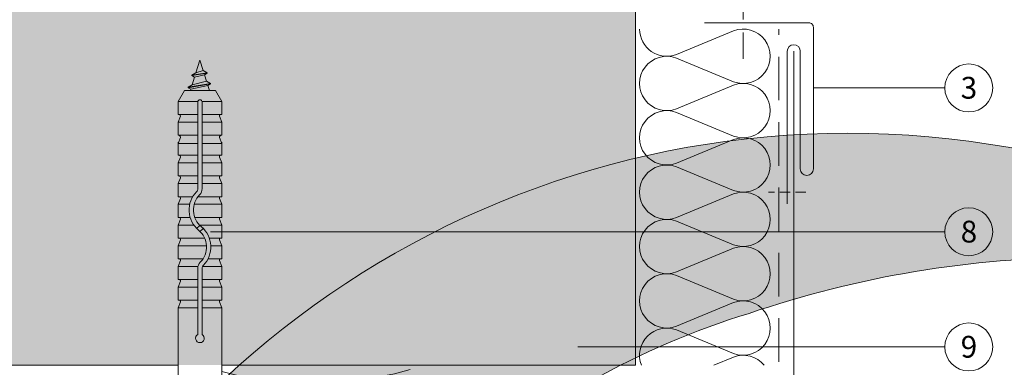
# Model space of a CAD drawing. Units: millimetres. Extents: x -4674 to 1078, y -33 to 1039.
# Drawn here: x -767 to -541, y 350 to 430 of the extents above; entities that cross this region are included whole.
import ezdxf
from ezdxf.enums import TextEntityAlignment as Align

# ---------------------------------------------------------------- set-up
doc = ezdxf.new("R2010")
doc.units = ezdxf.units.MM
doc.linetypes.add('ACDINTGL', pattern=[3, 2, -1])
for name, color, linetype, lineweight in [('01_PREFA-Dachprodukt', 12, 'Continuous', 13), ('02_Befestigung', 11, 'Continuous', 9), ('02_Kantteile', 11, 'Continuous', 13), ('04_Trennlage', 252, 'Continuous', 13), ('05_Dämmung', 252, 'Continuous', 9), ('06_Alu_UK', 252, 'Continuous', 9), ('06_Holzschfraffur', 254, 'Continuous', 9), ('07_Mauerwerk', 252, 'Continuous', 9), ('07_Mauerwerkschraffur', 254, 'Continuous', 9), ('08_Bemassung', 251, 'Continuous', 5), ('Hdgrd_hell', 250, 'Continuous', 13)]:
    doc.layers.add(name, color=color, linetype=linetype, lineweight=lineweight)
doc.styles.add('DINCont-Black', font='ufonts.com_din-black.ttf')
doc.styles.add('PREFA_Standard', font='arial.ttf', dxfattribs={"height": 20})

# ---------------------------------------------------------------- blocks, each defined once
blk = doc.blocks.new('A$C3A5B5D45')
at = {"layer": 'Hdgrd_hell'}
h = blk.add_hatch(color=256, dxfattribs=at)
h.dxf.hatch_style = 1
h.paths.add_polyline_path([(-138.52, 48.7), (-138.52, 127.88), (-71.35, 127.88), (-71.35, 108.26), (-114.23, 108.26), (-114.23, 97.05), (-75.92, 97.05), (-75.92, 79.53), (-114.23, 79.53), (-114.23, 68.32), (-71.35, 68.32), (-71.35, 48.7)], flags=16)
h.paths.add_polyline_path([(-63.71, 48.7), (-63.71, 127.88), (-0.31, 127.88), (-0.31, 108.26), (-39.43, 108.26), (-39.43, 97.05), (-10.96, 97.05), (-10.96, 79.53), (-39.43, 79.53), (-39.43, 48.7)], flags=16)
h.paths.add_polyline_path([(-144.01, 48.7), (-168.3, 48.7, 0.121611), (-174.56, 74.62), (-195.45, 74.62), (-195.45, 48.7), (-219.73, 48.7), (-219.73, 127.88), (-169.88, 127.88, -0.776612), (-159.12, 85.78, -0.271559), (-145.94, 63.75, 0.024345)], flags=16)
h.paths.add_polyline_path([(-17.21, 48.7), (12.18, 127.88), (24.52, 127.88), (36.87, 127.88), (66.26, 48.7), (42.13, 48.7), (38.36, 59.91), (10.69, 59.91), (6.91, 48.7)], flags=16)
h.paths.add_polyline_path([(-178.36, 91.44), (-195.45, 91.44), (-195.45, 108.26), (-178.36, 108.26, -1)], flags=0)
h.paths.add_polyline_path([(16.58, 77.43), (24.52, 100.4), (32.46, 77.43)], flags=0)
h.paths.add_polyline_path([(-174.31, 137.34), (-197.76, 144.12), (-224.49, 138.86), (-227.14, 233.03), (-277.24, 271.22), (-304.39, 230.51), (-324.16, 236.68), (-349.12, 231.58), (-319.05, 401.34, 0.276415), (-364.71, 383.72, 0.576243), (-353.5, 359.59), (-352.11, 326.01, -0.172243), (-382.34, 341.31, -0.040261), (-384.59, 344.63, -0.192005), (-384.91, 358.48, 0.051952), (-383.08, 363.61, 0.043725), (-382.88, 366.64), (-382.88, 374.65, -0.153915), (-377.57, 391.51, -0.053766), (-373.96, 396.16, -0.189107), (-321.08, 420.43, -0.014478), (-313.68, 420.52, 0.173969), (-270.33, 438.32, -0.017711), (-245.5, 462.92, -0.108685), (-148.21, 517.71, -0.081628), (-37.8, 536.13), (65.58, 359.67, -0.06106), (130.43, 357.39, -0.088941), (157.52, 347.27, -0.067276), (164.24, 341.98, -0.315299), (167.97, 320.8, -0.081867), (140.98, 287.52, 0.414214), (140.98, 306.74, 0.07149), (131, 313.33, 0.10045), (120.45, 315.5, 0.043238), (91.69, 315.11), (102.9, 295.98), (70, 262.88), (135.6, 138.68), (103.36, 143.34), (80.53, 136.8), (6.33, 200), (-6.18, 187.1), (-82.72, 187.1), (-111.99, 216.5), (-136.6, 216.5)], flags=16)
h.paths.add_polyline_path([(-253.22, 71.82), (-267.54, 71.82), (-267.54, 48.7), (-291.82, 48.7), (-291.82, 127.88), (-253.22, 127.88, -1)], flags=16)
h.paths.add_polyline_path([(-253.96, 91.44), (-267.54, 91.44), (-267.54, 108.26), (-253.96, 108.26, -1)], flags=0)
h.paths.add_polyline_path([(-178.31, 288.41, -0.081867), (-205.3, 321.69, -0.315299), (-201.57, 342.87, -0.067276), (-194.85, 348.16, -0.088941), (-167.76, 358.27, -0.063176), (-100.67, 360.36, -0.388879), (-87.76, 348.53, -0.033302), (-87.76, 322.86, -0.493145), (-105.11, 311.82, 0.080014), (-158.2, 316.38, 0.096919), (-168.33, 314.22, 0.07149), (-178.31, 307.63, 0.414214)], flags=0)
edge = h.paths.add_edge_path()
edge.add_line((-231.57, 0), (0, 0))
edge.add_arc((-115.78, 276.76), 300, 292.7022, 607.2978)
h = blk.add_hatch(color=256, dxfattribs=at)
h.dxf.hatch_style = 1
h.paths.add_polyline_path([(-138.52, 48.7), (-138.52, 127.88), (-71.35, 127.88), (-71.35, 108.26), (-114.23, 108.26), (-114.23, 97.05), (-75.92, 97.05), (-75.92, 79.53), (-114.23, 79.53), (-114.23, 68.32), (-71.35, 68.32), (-71.35, 48.7)], flags=16)
h.paths.add_polyline_path([(-63.71, 48.7), (-63.71, 127.88), (-0.31, 127.88), (-0.31, 108.26), (-39.43, 108.26), (-39.43, 97.05), (-10.96, 97.05), (-10.96, 79.53), (-39.43, 79.53), (-39.43, 48.7)], flags=16)
h.paths.add_polyline_path([(-144.01, 48.7), (-168.3, 48.7, 0.121611), (-174.56, 74.62), (-195.45, 74.62), (-195.45, 48.7), (-219.73, 48.7), (-219.73, 127.88), (-169.88, 127.88, -0.776612), (-159.12, 85.78, -0.271559), (-145.94, 63.75, 0.024345)], flags=16)
h.paths.add_polyline_path([(-17.21, 48.7), (12.18, 127.88), (24.52, 127.88), (36.87, 127.88), (66.26, 48.7), (42.13, 48.7), (38.36, 59.91), (10.69, 59.91), (6.91, 48.7)], flags=16)
h.paths.add_polyline_path([(-178.36, 91.44), (-195.45, 91.44), (-195.45, 108.26), (-178.36, 108.26, -1)], flags=0)
h.paths.add_polyline_path([(16.58, 77.43), (24.52, 100.4), (32.46, 77.43)], flags=0)
h.paths.add_polyline_path([(-174.31, 137.34), (-197.76, 144.12), (-224.49, 138.86), (-227.14, 233.03), (-277.24, 271.22), (-304.39, 230.51), (-324.16, 236.68), (-349.12, 231.58), (-319.05, 401.34, 0.276415), (-364.71, 383.72, 0.576243), (-353.5, 359.59), (-352.11, 326.01, -0.172243), (-382.34, 341.31, -0.040261), (-384.59, 344.63, -0.192005), (-384.91, 358.48, 0.051952), (-383.08, 363.61, 0.043725), (-382.88, 366.64), (-382.88, 374.65, -0.153915), (-377.57, 391.51, -0.053766), (-373.96, 396.16, -0.189107), (-321.08, 420.43, -0.014478), (-313.68, 420.52, 0.173969), (-270.33, 438.32, -0.017711), (-245.5, 462.92, -0.108685), (-148.21, 517.71, -0.081628), (-37.8, 536.13), (65.58, 359.67, -0.06106), (130.43, 357.39, -0.088941), (157.52, 347.27, -0.067276), (164.24, 341.98, -0.315299), (167.97, 320.8, -0.081867), (140.98, 287.52, 0.414214), (140.98, 306.74, 0.07149), (131, 313.33, 0.10045), (120.45, 315.5, 0.043238), (91.69, 315.11), (102.9, 295.98), (70, 262.88), (135.6, 138.68), (103.36, 143.34), (80.53, 136.8), (6.33, 200), (-6.18, 187.1), (-82.72, 187.1), (-111.99, 216.5), (-136.6, 216.5)], flags=16)
h.paths.add_polyline_path([(-253.22, 71.82), (-267.54, 71.82), (-267.54, 48.7), (-291.82, 48.7), (-291.82, 127.88), (-253.22, 127.88, -1)], flags=16)
h.paths.add_polyline_path([(-253.96, 91.44), (-267.54, 91.44), (-267.54, 108.26), (-253.96, 108.26, -1)], flags=0)
h.paths.add_polyline_path([(-178.31, 288.41, -0.081867), (-205.3, 321.69, -0.315299), (-201.57, 342.87, -0.067276), (-194.85, 348.16, -0.088941), (-167.76, 358.27, -0.063176), (-100.67, 360.36, -0.388879), (-87.76, 348.53, -0.033302), (-87.76, 322.86, -0.493145), (-105.11, 311.82, 0.080014), (-158.2, 316.38, 0.096919), (-168.33, 314.22, 0.07149), (-178.31, 307.63, 0.414214)], flags=0)
edge = h.paths.add_edge_path()
edge.add_line((-231.57, 0), (0, 0))
edge.add_arc((-115.78, 276.76), 300, 292.7022, 607.2978)
at = {"layer": 'Hdgrd_hell', "lineweight": 5}
blk.add_lwpolyline([(-384.59, 344.63, -0.192005), (-384.91, 358.48, 0.051952), (-383.08, 363.61, 0.043725), (-382.88, 366.64), (-382.88, 374.65, -0.153915), (-377.57, 391.51, -0.053504), (-373.98, 396.14, -0.189201), (-321.08, 420.43, -0.014478), (-313.68, 420.52, 0.173969), (-270.33, 438.32, -0.017711), (-245.5, 462.92, -0.108685), (-148.21, 517.71, -0.081628), (-37.8, 536.13)], format="xyb", dxfattribs=at)
blk.add_lwpolyline([(-384.59, 344.63, -0.192005), (-384.91, 358.48, 0.051952), (-383.08, 363.61, 0.043725), (-382.88, 366.64), (-382.88, 374.65, -0.153915), (-377.57, 391.51, -0.053504), (-373.98, 396.14, -0.189201), (-321.08, 420.43, -0.014478), (-313.68, 420.52, 0.173969), (-270.33, 438.32, -0.017711), (-245.5, 462.92, -0.108685), (-148.21, 517.71, -0.081628), (-37.8, 536.13)], format="xyb", dxfattribs=at)
blk.add_arc((-115.78, 276.76), 300, 292.7022, 247.2978, dxfattribs=at)
blk.add_arc((-115.78, 276.76), 300, 292.7022, 247.2978, dxfattribs=at)
blk = doc.blocks.new('PREFA_Kopf_Hochformat_Vorlage')
blk.add_blockref('A$C3A5B5D45', (550.78, 0))
at = {"style": 'DINCont-Black'}
blk.add_attdef('STAND:', text='', height=8, dxfattribs=at).set_placement((182.32, 35.74), align=Align.MIDDLE_LEFT)
blk.add_attdef('DATEINAME', text='', height=8, dxfattribs=at).set_placement((482.69, 35.75), align=Align.MIDDLE_CENTER)
blk.add_attdef('BLATT_NR', text='', height=8, dxfattribs=at).set_placement((725, 35.74), align=Align.MIDDLE_RIGHT)
at = {"layer": '01_PREFA-Dachprodukt', "style": 'DINCont-Black'}
blk.add_attdef('ÜBERSCHIRFT_1', text='', height=18.6, dxfattribs=at).set_placement((701.22, 955.24), align=Align.MIDDLE_RIGHT)

msp = doc.modelspace()

# ---------------------------------------------------------------- hatches: boundary and pattern name
at = {"layer": '06_Holzschfraffur', "ltscale": 5}
h = msp.add_hatch(dxfattribs=at)
h.set_pattern_fill('WOOD_5', color=256, scale=160, angle=-77, style=0, pattern_type=2)
h.set_pattern_definition([(349.6952, (3091.178, 726.378), (864.00014, -143.99926), [16.0996, -1593.869]), (360, (3107.02, 723.5), (144, 144), [15.84, -128.16]), (18.4349, (3122.858, 723.5), (288.00006, 143.99977), [13.661, -441.707]), (172.875, (3135.818, 727.818), (1008.000055, -143.99975), [11.6097, -1149.3554]), (174.8056, (3124.298, 729.258), (1440.000096, -143.999312), [15.9054, -1574.6266]), (194.0362, (3108.458, 730.7), (-432.00008, -143.99972), [17.812, -575.9153]), (9.4623, (3102.698, 726.378), (720.00011, 143.99973), [8.7592, -867.1586]), (353.6598, (3111.338, 727.818), (-1151.999914, 144.00023), [13.0398, -1290.9357]), (185.7106, (3124.298, 726.378), (-1295.999917, -144.00019), [14.472, -1432.7103]), (168.6901, (3109.898, 724.938), (576.0001, -143.99966), [7.3426, -726.916]), (354.8056, (3078.218, 724.938), (-1440.000096, 143.999312), [15.9054, -1574.6266]), (348.6901, (3094.058, 723.498), (-576.0001, 143.99966), [14.685, -719.5736]), (360, (3108.46, 720.62), (144, 144), [17.28, -126.72]), (20.556, (3125.738, 720.618), (720.000266, 287.99942), [12.3034, -1218.0332]), (3.8141, (3137.258, 724.938), (2015.999905, 144.000882), [21.648, -2143.1467]), (354.8056, (3158.858, 726.378), (-1440.000096, 143.999312), [15.9054, -1574.6266]), (360, (3174.7, 724.94), (144, 144), [15.84, -128.16]), (5.1944, (3046.538, 724.938), (1440.000096, 143.999312), [15.9054, -1574.6266]), (354.8056, (3062.378, 726.378), (-1440.000096, 143.999312), [15.9054, -1574.6266]), (360, (3046.54, 727.82), (144, 144), [8.64, -135.36]), (5.1944, (3055.178, 727.818), (1440.000096, 143.999312), [15.9054, -1574.6266]), (360, (3071.02, 729.26), (144, 144), [14.4, -129.6]), (10.3048, (3085.418, 729.258), (-864.00014, -143.99926), [16.0996, -1593.869]), (5.1944, (3101.258, 732.138), (1440.000096, 143.999312), [15.9054, -1574.6266]), (354.8056, (3117.098, 733.578), (-1440.000096, 143.999312), [15.9054, -1574.6266]), (354.8056, (3132.938, 732.138), (-1440.000096, 143.999312), [15.9054, -1574.6266]), (351.8699, (3148.778, 730.698), (-863.99997, 143.99991), [20.3646, -997.869]), (360, (3168.94, 727.82), (144, 144), [21.6, -122.4]), (347.4712, (3163.178, 641.418), (720.000046, -143.99994), [13.276, -1314.3383]), (354.2894, (3176.138, 638.538), (-1295.999917, 144.00019), [14.472, -1432.7103]), (8.1301, (3163.178, 641.418), (863.99997, 143.99991), [10.1824, -1008.0514]), (9.4623, (3173.258, 642.858), (720.00011, 143.99973), [17.5183, -858.3994]), (360, (3046.54, 645.74), (144, 144), [17.28, -126.72]), (350.5377, (3063.818, 645.738), (-720.00011, 143.99973), [8.7592, -867.1586]), (201.8014, (3072.458, 644.298), (432.00004, 143.99999), [7.7547, -767.709]), (192.9946, (3065.258, 641.418), (1296.00011, 287.99965), [19.212, -1901.9876]), (352.875, (3179.018, 641.418), (-1008.000055, 143.99975), [11.6097, -1149.3554]), (7.125, (3179.018, 641.418), (1008.000055, 143.99975), [11.6097, -1149.3554]), (360, (3046.54, 642.86), (144, 144), [11.52, -132.48]), (194.0362, (3058.058, 642.86), (-432.00008, -143.99972), [11.8745, -581.8527]), (356.6335, (3078.218, 647.178), (-2303.999902, 144.001579), [24.5223, -2427.7094]), (357.7094, (3102.6977, 645.7383), (-3456.000019, 143.9993885), [36.0288, -3566.85]), (3.1798, (3138.698, 644.298), (2448.000072, 143.99871), [25.96, -2570.037]), (9.4623, (3164.618, 645.738), (720.00011, 143.99973), [26.2776, -849.6403]), (10.3048, (3046.538, 632.778), (-864.00014, -143.99926), [16.0996, -1593.869]), (15.9454, (3062.378, 635.658), (-576.00002, -143.99998), [20.9667, -1027.369]), (360, (3082.54, 641.42), (144, 144), [18.72, -125.28]), (351.8699, (3101.258, 641.418), (-863.99997, 143.99991), [20.3646, -997.869]), (3.5763, (3121.418, 638.538), (2160.000094, 143.998663), [23.085, -2285.4106]), (351.2538, (3144.458, 639.978), (1007.999904, -144.000604), [18.9402, -1875.084]), (345.9638, (3163.178, 637.1), (-432.00008, 143.99972), [17.812, -575.9153]), (360, (3180.46, 632.78), (144, 144), [10.08, -133.92]), (174.8056, (3078.218, 647.178), (1440.000096, -143.999312), [31.8106, -1558.7214]), (355.2364, (3046.538, 655.818), (-1584.000136, 143.99878), [34.6798, -1699.31]), (360, (3081.1, 652.94), (144, 144), [33.12, -110.88]), (4.0856, (3114.218, 652.938), (1872.000021, 143.999443), [40.4227, -1980.7135]), (360, (3154.54, 655.82), (144, 144), [36, -108]), (7.125, (3046.538, 625.578), (1008.000055, 143.99975), [34.829, -1126.136]), (6.3402, (3081.098, 629.898), (1151.999914, 144.00023), [26.0796, -1277.896]), (357.5104, (3107.0177, 632.7783), (-3167.999925, 144.002573), [33.1512, -3281.9777]), (353.4802, (3140.1377, 631.3383), (-3743.99997, 431.9999316), [50.728, -5022.0795]), (3.0128, (3046.538, 719.178), (2592.000002, 144.000591), [27.398, -2712.389]), (351.8699, (3073.898, 720.618), (-863.99997, 143.99991), [30.547, -987.6868]), (357.6141, (3104.1377, 716.2983), (-3312.000075, 143.997519), [34.59, -3424.4087]), (10.6197, (3138.698, 714.858), (-1583.99977, -288.001164), [23.4415, -2320.7086]), (360, (3161.74, 719.18), (144, 144), [28.8, -115.2]), (356.8202, (3046.538, 736.458), (-2448.000072, 143.99871), [25.96, -2570.037]), (6.009, (3072.458, 735.018), (-1439.999964, -143.999902), [27.5112, -2723.605]), (6.7098, (3099.818, 737.898), (-1296.000144, -143.999119), [24.6488, -2440.234]), (354.2894, (3124.298, 740.778), (-1295.999917, 144.00019), [28.9437, -1418.2384]), (347.9052, (3153.098, 737.898), (-1295.999799, 288.00097), [20.6176, -2041.1486]), (9.4623, (3173.258, 733.578), (720.00011, 143.99973), [17.5183, -858.3994]), (3.8141, (3046.538, 709.098), (2015.999905, 144.000882), [21.648, -2143.1467]), (347.1957, (3068.1377, 710.538), (-1871.99969, 432.001064), [32.4878, -3216.3002]), (360, (3099.82, 703.34), (144, 144), [36, -108]), (5.4403, (3135.818, 703.338), (-1584.000045, -143.999045), [30.3768, -3007.3065]), (6.7098, (3166.058, 706.218), (-1296.000144, -143.999119), [24.6488, -2440.234]), (360, (3046.54, 746.54), (144, 144), [24.48, -119.52]), (8.1301, (3071.018, 746.538), (863.99997, 143.99991), [40.7294, -977.5044]), (357.6141, (3111.3377, 752.2983), (-3312.000075, 143.997519), [34.59, -3424.4087]), (354.4725, (3145.8977, 750.8583), (3024.0002476, -287.9978947), [44.8485, -4440.006]), (6.8428, (3046.5377, 615.4983), (-2447.999909, -288.001152), [36.2583, -3589.569]), (360, (3082.54, 619.82), (144, 144), [40.32, -103.68]), (356.3478, (3122.8577, 619.8183), (-4464.0001357, 287.998171), [67.8177, -6713.9555]), (360, (3046.54, 665.9), (144, 144), [34.56, -109.44]), (4.7636, (3081.098, 665.898), (1584.000136, 143.99878), [34.6798, -1699.31]), (358.1524, (3115.6577, 668.7783), (-4320.000067, 143.999185), [44.6632, -4421.6588]), (357.2737, (3160.298, 667.338), (-2880.000042, 143.999427), [30.2743, -2997.1524]), (354.8056, (3046.538, 688.938), (-1440.000096, 143.999312), [31.8106, -1558.7214]), (360, (3078.22, 686.06), (144, 144), [46.08, -97.92]), (1.9092, (3124.2977, 686.0583), (4175.9998605, 144.003491), [43.224, -4279.1753]), (3.5763, (3167.498, 687.498), (2160.000094, 143.998663), [23.085, -2285.4106])])
h.paths.add_polyline_path([(-639.949, 391.484), (-618.285, 143.925)])
h.paths.add_polyline_path([(-730.41, 247.188), (-730.41, 349.534), (-826.966, 349.534), (-826.966, 247.188)])
h.paths.add_polyline_path([(-720.41, 349.534), (-720.41, 247.188), (-625.418, 247.188), (-625.418, 349.534)])
at = {"layer": '07_Mauerwerkschraffur'}
h = msp.add_hatch(color=256, dxfattribs=at)
h.dxf.hatch_style = 1
h.paths.add_polyline_path([(-625.418, 550.522), (-826.966, 550.522), (-826.966, 350.522), (-625.418, 350.522)])

# ---------------------------------------------------------------- linework, layer by layer
at = {"layer": '02_Befestigung', "linetype": 'ACDINTGL', "ltscale": 3}
msp.add_line((-600.738, 420.818), (-600.738, 448.818), dxfattribs=at)
at = {"layer": '02_Befestigung', "linetype": 'ACDINTGL', "ltscale": 1.2}
msp.add_line((-586.326, 390.215), (-594.895, 390.215), dxfattribs=at)
at = {"layer": '02_Kantteile'}
for points in [[(-590.611, 387.56), (-590.611, 422.56, -1), (-587.611, 422.56), (-587.611, 395.56, 1), (-584.611, 395.56), (-584.611, 428.06, 0.4142136), (-585.611, 429.06), (-609.611, 429.06)], [(-589.111, 422.56), (-589.111, 143.792, -0.4142136), (-590.611, 142.292), (-611.611, 142.292, -1), (-611.611, 145.292), (-602.382, 145.292)]]:
    msp.add_lwpolyline(points, format="xyb", dxfattribs=at)
at = {"layer": '04_Trennlage', "linetype": 'ACDINTGL', "ltscale": 5}
msp.add_lwpolyline([(-826.966, 246.188), (-592.501, 246.294), (-592.501, 427.636)], dxfattribs=at)
at = {"layer": '05_Dämmung'}
for p, q in [((-602.952, 427.23), (-616.049, 421.806)), ((-602.952, 415.569), (-616.049, 420.993)), ((-602.952, 414.756), (-616.049, 409.332)), ((-602.952, 403.096), (-616.049, 408.519)), ((-602.952, 402.283), (-616.049, 396.859)), ((-602.952, 390.622), (-616.049, 396.046)), ((-602.952, 389.809), (-616.049, 384.385)), ((-602.952, 378.148), (-616.049, 383.572)), ((-602.952, 377.335), (-616.049, 371.911)), ((-602.952, 365.674), (-616.049, 371.098)), ((-602.952, 364.862), (-616.049, 359.438)), ((-602.952, 353.201), (-616.049, 358.625)), ((-602.952, 352.388), (-607.457, 350.522))]:
    msp.add_line(p, q, dxfattribs=at)
for centre, start, end in [((-618.264, 427.636), 180, 290.8), ((-600.738, 421.4), 249.2, 110.8), ((-618.264, 415.163), 69.2, 290.8), ((-600.738, 408.926), 249.2, 110.8), ((-618.264, 402.689), 69.2, 290.8), ((-600.738, 396.452), 249.2, 110.8), ((-618.264, 390.215), 69.2, 290.8), ((-600.738, 383.979), 249.2, 110.8), ((-618.264, 377.742), 69.2, 290.8), ((-600.738, 371.505), 249.2, 110.8), ((-618.264, 365.268), 69.2, 290.8), ((-600.738, 359.031), 249.2, 110.8), ((-618.264, 352.794), 69.2, 201.36453), ((-600.738, 346.557), 39.4719, 110.8)]:
    msp.add_arc(centre, 6.237, start, end, dxfattribs=at)
at = {"layer": '06_Alu_UK'}
for p, q in [((-725.41, 420.53), (-726.332, 417.606)), ((-724.65, 418.12), (-725.41, 420.53)), ((-724.65, 418.12), (-726.332, 417.606)), ((-723.745, 417.597), (-724.65, 418.12)), ((-726.332, 417.606), (-727.238, 417.083)), ((-723.745, 417.597), (-727.238, 417.083)), ((-723.745, 417.497), (-727.238, 416.983)), ((-727.238, 417.083), (-727.238, 416.983)), ((-726.638, 416.637), (-727.238, 416.983)), ((-726.638, 416.637), (-727.214, 414.809)), ((-724.345, 417.151), (-726.638, 416.637)), ((-723.745, 417.497), (-724.345, 417.151)), ((-723.885, 415.692), (-724.345, 417.151)), ((-723.745, 417.597), (-723.745, 417.497)), ((-722.979, 415.169), (-728.12, 414.286)), ((-722.979, 415.069), (-728.12, 414.186)), ((-727.214, 414.809), (-728.12, 414.286)), ((-728.12, 414.286), (-728.12, 414.186)), ((-727.52, 413.839), (-728.12, 414.186)), ((-727.52, 413.839), (-727.617, 413.53)), ((-723.579, 414.723), (-727.52, 413.839)), ((-723.885, 415.692), (-727.214, 414.809)), ((-727.214, 414.809), (-727.207, 414.83)), ((-722.979, 415.169), (-723.885, 415.692)), ((-723.579, 414.723), (-723.58, 414.726)), ((-722.979, 415.069), (-723.579, 414.723)), ((-723.203, 413.53), (-723.579, 414.723)), ((-722.979, 415.169), (-722.979, 415.069)), ((-730.41, 411.03), (-728.967, 413.53)), ((-721.854, 413.53), (-728.967, 413.53)), ((-720.41, 411.03), (-721.854, 413.53)), ((-730.41, 408.03), (-730.41, 411.03)), ((-725.91, 411.03), (-730.41, 411.03)), ((-725.91, 391.022), (-725.91, 410.91)), ((-720.41, 411.03), (-724.91, 411.03)), ((-724.91, 391.022), (-724.91, 410.91)), ((-720.41, 408.03), (-720.41, 411.03)), ((-725.91, 408.03), (-730.41, 408.03)), ((-730.41, 406.28), (-729.895, 407.623)), ((-720.41, 408.03), (-724.91, 408.03)), ((-720.41, 406.28), (-720.926, 407.623)), ((-730.41, 403.28), (-730.41, 406.28)), ((-725.91, 406.28), (-730.41, 406.28)), ((-720.41, 406.28), (-724.91, 406.28)), ((-720.41, 403.28), (-720.41, 406.28)), ((-725.91, 403.28), (-730.41, 403.28)), ((-730.41, 401.408), (-729.895, 402.751)), ((-720.41, 403.28), (-724.91, 403.28)), ((-720.41, 401.408), (-720.926, 402.751)), ((-730.41, 398.681), (-730.41, 401.681)), ((-725.91, 401.408), (-730.41, 401.408)), ((-720.41, 401.408), (-724.91, 401.408)), ((-720.41, 398.681), (-720.41, 401.681)), ((-725.91, 398.681), (-730.41, 398.681)), ((-730.41, 396.931), (-729.895, 398.273)), ((-720.41, 398.681), (-724.91, 398.681)), ((-720.41, 396.931), (-720.926, 398.273)), ((-725.91, 396.931), (-730.41, 396.931)), ((-730.41, 393.931), (-730.41, 396.931)), ((-720.41, 396.931), (-724.91, 396.931)), ((-720.41, 393.931), (-720.41, 396.931)), ((-725.91, 393.931), (-730.41, 393.931)), ((-730.41, 392.181), (-729.895, 393.523)), ((-720.41, 393.931), (-724.91, 393.931)), ((-720.41, 392.181), (-720.926, 393.523)), ((-730.41, 389.181), (-730.41, 392.181)), ((-725.91, 392.181), (-730.41, 392.181)), ((-720.41, 392.181), (-724.91, 392.181)), ((-720.41, 389.181), (-720.41, 392.181)), ((-727.073, 389.181), (-730.41, 389.181)), ((-730.41, 387.431), (-729.895, 388.773)), ((-720.41, 389.181), (-725.867, 389.181)), ((-720.41, 387.431), (-720.926, 388.773)), ((-730.41, 384.431), (-730.41, 387.431)), ((-727.766, 387.431), (-730.41, 387.431)), ((-720.41, 387.431), (-726.736, 387.431)), ((-720.41, 384.431), (-720.41, 387.431)), ((-727.667, 384.431), (-730.41, 384.431)), ((-720.41, 384.431), (-726.615, 384.431)), ((-730.41, 382.681), (-729.895, 384.023)), ((-730.41, 379.681), (-730.41, 382.681)), ((-726.824, 382.681), (-730.41, 382.681)), ((-720.41, 382.681), (-725.536, 382.681)), ((-720.41, 382.681), (-720.926, 384.023)), ((-720.41, 379.681), (-720.41, 382.681)), ((-724.347, 379.681), (-730.41, 379.681)), ((-730.41, 377.931), (-729.895, 379.273)), ((-730.41, 374.931), (-730.41, 377.931)), ((-723.919, 377.931), (-730.41, 377.931)), ((-720.41, 379.681), (-723.269, 379.681)), ((-720.41, 377.931), (-722.917, 377.931)), ((-720.41, 377.931), (-720.926, 379.273)), ((-720.41, 374.931), (-720.41, 377.931)), ((-724.707, 374.931), (-730.41, 374.931)), ((-730.41, 373.181), (-729.895, 374.523)), ((-730.41, 370.181), (-730.41, 373.181)), ((-725.861, 373.181), (-730.41, 373.181)), ((-720.41, 373.181), (-724.807, 373.181)), ((-720.41, 374.931), (-723.556, 374.931)), ((-720.41, 373.181), (-720.926, 374.523)), ((-720.41, 370.181), (-720.41, 373.181)), ((-725.91, 357.547), (-725.91, 372.739)), ((-724.91, 357.547), (-724.91, 372.739)), ((-725.91, 370.181), (-730.41, 370.181)), ((-730.41, 368.431), (-729.895, 369.773)), ((-730.41, 365.431), (-730.41, 368.431)), ((-725.91, 368.431), (-730.41, 368.431)), ((-720.41, 370.181), (-724.91, 370.181)), ((-720.41, 368.431), (-724.91, 368.431)), ((-720.41, 368.431), (-720.926, 369.773)), ((-720.41, 365.431), (-720.41, 368.431)), ((-725.91, 365.431), (-730.41, 365.431)), ((-730.41, 363.681), (-729.895, 365.023)), ((-720.41, 365.431), (-724.91, 365.431)), ((-720.41, 363.681), (-720.926, 365.023)), ((-725.91, 363.681), (-730.41, 363.681)), ((-730.41, 255.172), (-730.41, 363.681)), ((-720.41, 363.681), (-724.91, 363.681)), ((-720.41, 255.172), (-720.41, 363.681))]:
    msp.add_line(p, q, dxfattribs=at)
for centre, radius, start, end in [((-725.41, 410.91), 0.5, 0, 180), ((-730.175, 407.73), 0.3, 339, 90), ((-720.646, 407.73), 0.3, 90, 201), ((-730.175, 402.858), 0.3, 339, 90), ((-720.646, 402.858), 0.3, 90, 201), ((-730.175, 398.381), 0.3, 339, 90), ((-720.646, 398.381), 0.3, 90, 201), ((-730.175, 393.631), 0.3, 339, 90), ((-720.646, 393.631), 0.3, 90, 201), ((-726.91, 391.022), 1, 315.58469, 0), ((-726.91, 391.022), 2, 315.58469, 0), ((-730.175, 388.881), 0.3, 339, 90), ((-721.91, 386.123), 6, 135.58469, 230.4788), ((-721.91, 386.123), 5, 135.58469, 230.4788), ((-720.646, 388.881), 0.3, 90, 201), ((-730.175, 384.131), 0.3, 339, 90), ((-720.646, 384.131), 0.3, 90, 201), ((-721.91, 377.638), 6, 129.5212, 135), ((-728.91, 386.123), 5, 309.5212, 314.427), ((-728.91, 377.638), 6, 315.58469, 50.4788), ((-728.91, 377.638), 5, 315.58469, 50.4788), ((-721.91, 377.638), 5, 129.5212, 134.427), ((-728.91, 386.123), 6, 309.5212, 315), ((-730.175, 379.381), 0.3, 339, 90), ((-720.646, 379.381), 0.3, 90, 201), ((-730.175, 374.631), 0.3, 339, 90), ((-723.91, 372.739), 2, 135.58469, 180), ((-723.91, 372.739), 1, 135.58469, 180), ((-720.646, 374.631), 0.3, 90, 201), ((-730.175, 369.881), 0.3, 338.99999, 90), ((-720.646, 369.881), 0.3, 90, 201), ((-730.175, 365.131), 0.3, 338.99999, 90), ((-720.646, 365.131), 0.3, 90, 201), ((-725.41, 356.681), 1, 120, 60)]:
    msp.add_arc(centre, radius, start, end, dxfattribs=at)
at = {"layer": '07_Mauerwerk'}
for p, q in [((-625.418, 350.522), (-625.418, 550.522)), ((-826.966, 350.522), (-730.42, 350.522)), ((-720.42, 350.522), (-625.418, 350.522))]:
    msp.add_line(p, q, dxfattribs=at)
at = {"layer": '08_Bemassung'}
for p, q in [((-554.435, 414.126), (-584.611, 414.126)), ((-554.435, 381.122), (-722.965, 381.122)), ((-554.435, 354.7), (-638.7, 354.7))]:
    msp.add_line(p, q, dxfattribs=at)
for centre in [(-548.935, 414.126), (-548.935, 381.122), (-548.935, 354.7)]:
    msp.add_circle(centre, 5.5, dxfattribs=at)

# ---------------------------------------------------------------- block references
at = {"xscale": 0.7000000000000001, "yscale": 0.7000000000000001, "zscale": 0.7000000000000001}
msp.add_blockref('PREFA_Kopf_Hochformat_Vorlage', (-881.16, 0), dxfattribs=at)

# ---------------------------------------------------------------- texts
at = {"layer": '08_Bemassung', "style": 'PREFA_Standard'}
for s, p in [('3', (-550.786, 411.669)), ('8', (-550.786, 378.665)), ('9', (-550.786, 352.242))]:
    msp.add_text(s, height=5, dxfattribs=at).set_placement(p)

doc.saveas('drawing.dxf')
